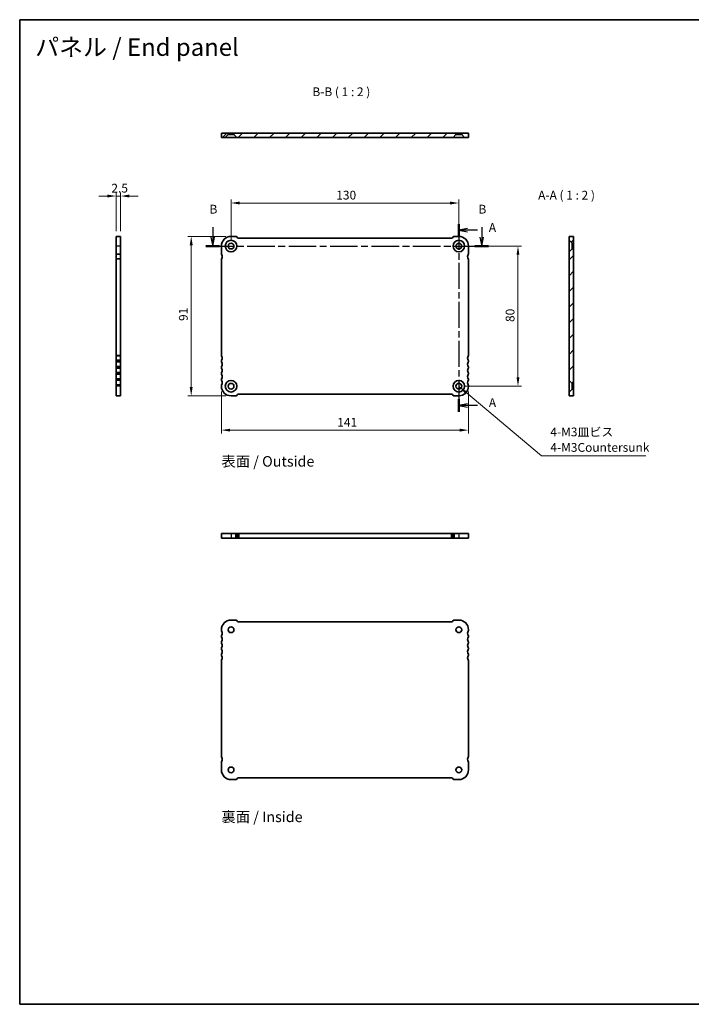
# Model space of a CAD drawing. Units: millimetres. Extents: x 0 to 4146, y 0 to 702.
# Drawn here: x 3364 to 3747, y 0 to 562 of the extents above; entities that cross this region are included whole.
import ezdxf

# ---------------------------------------------------------------- set-up
doc = ezdxf.new("R2010")
doc.units = ezdxf.units.MM
doc.header["$LTSCALE"] = 2
doc.linetypes.add('CHAIN', pattern=[0.3543, 0.2362, -0.0295, 0.0591, -0.0295])
doc.layers.get('Defpoints').update_dxf_attribs({"lineweight": 25})
for name, color, linetype, lineweight in [('Border (ISO)', 7, 'Continuous', 35), ('Dimension (ISO)', 7, 'Continuous', 18), ('Dimension (ISO) @ 1', 7, 'Continuous', 18), ('Section Line (ISO)', 7, 'CHAIN', 25), ('Symbol (ISO)', 7, 'Continuous', 18), ('Visible (ISO)', 7, 'Continuous', 35), ('Visible Narrow (ISO)', 7, 'Continuous', 25)]:
    doc.layers.add(name, color=color, linetype=linetype, lineweight=lineweight)
doc.layers.add('Hatch (ISO)', color=1, linetype='Continuous', lineweight=18, true_color=0xff0000)
doc.styles.add('Note Text (TK)', font='txt')
doc.dimstyles.new('Default - Method 1b (TK)', dxfattribs={"dimscale": 2, "dimtxt": 2.5, "dimasz": 2.5, "dimexe": 1, "dimexo": 1.5, "dimgap": 1, "dimtad": 1, "dimtoh": 1, "dimrnd": 1e-08, "dimdsep": 46, "dimtxsty": 'Note Text (TK)', "dimcen": 0.09, "dimdle": 5, "dimclrd": 100, "dimclre": 100, "dimclrt": 7, "dimadec": 1, "dimazin": 1, "dimtfac": 1, "dimtmove": 0, "dimatfit": 3, "dimfxl": 0, "dimtolj": 1, "dimlwd": -1, "dimlwe": -1, "dimarcsym": 0})
doc.dimstyles.new('Default - Method 1b (TK)$7', dxfattribs={"dimscale": 2, "dimtxt": 2.5, "dimasz": 2.5, "dimexe": 1, "dimexo": 1.5, "dimgap": 1, "dimtad": 1, "dimtoh": 1, "dimrnd": 1e-08, "dimdsep": 46, "dimtxsty": 'Note Text (TK)', "dimcen": 0.09, "dimdle": 5, "dimclrd": 256, "dimclre": 100, "dimclrt": 7, "dimadec": 1, "dimazin": 1, "dimtfac": 1, "dimtmove": 0, "dimatfit": 3, "dimfxl": 0, "dimtolj": 1, "dimlwd": -1, "dimlwe": -1, "dimarcsym": 0})

# ---------------------------------------------------------------- blocks, each defined once
blk = doc.blocks.new('図面枠 tk図枠')
at = {"layer": 'Border (ISO)'}
for p, q in [((14.5, 289), (14.5, 8)), ((14.5, 289), (405.5, 289)), ((14.5, 8), (405.5, 8))]:
    blk.add_line(p, q, dxfattribs=at)
blk = doc.blocks.new('2dTransSection00')
at = {"layer": 'Section Line (ISO)', "linetype": 'CHAIN', "ltscale": 15.681348}
blk.add_line((149.12, 219.62), (149.12, 166.06), dxfattribs=at)
at = {"layer": 'Section Line (ISO)', "linetype": 'Continuous', "lineweight": 50}
for p, q in [((149.12, 219.62), (149.12, 216.07)), ((149.12, 169.62), (149.12, 166.06))]:
    blk.add_line(p, q, dxfattribs=at)
at = {"layer": 'Section Line (ISO)', "linetype": 'Continuous'}
for p, q in [((151.62, 218.34), (149.12, 217.84)), ((151.62, 217.84), (149.12, 217.84)), ((149.12, 217.84), (151.62, 217.34)), ((154.43, 217.84), (151.62, 217.84)), ((151.62, 168.34), (149.12, 167.84)), ((151.62, 167.84), (149.12, 167.84)), ((149.12, 167.84), (151.62, 167.34)), ((154.43, 167.84), (151.62, 167.84))]:
    blk.add_line(p, q, dxfattribs=at)
at = {"layer": 'Section Line (ISO)', "char_height": 2.5, "attachment_point": 7, "style": 'Note Text (TK)'}
for insert in [(157.67, 216.6), (157.67, 166.6)]:
    blk.add_mtext('A', dxfattribs=dict(at, insert=insert))
blk = doc.blocks.new('2dTransSection11')
at = {"layer": 'Section Line (ISO)', "linetype": 'Continuous'}
for p, q in [((78.91, 218.69), (78.91, 215.82)), ((155.64, 218.69), (155.64, 215.82)), ((78.41, 215.82), (78.91, 213.32)), ((78.91, 215.82), (78.91, 213.32)), ((78.91, 213.32), (79.41, 215.82)), ((155.14, 215.82), (155.64, 213.32)), ((155.64, 215.82), (155.64, 213.32)), ((155.64, 213.32), (156.14, 215.82))]:
    blk.add_line(p, q, dxfattribs=at)
at = {"layer": 'Section Line (ISO)', "linetype": 'CHAIN', "ltscale": 16.659826}
blk.add_line((76.96, 213.32), (157.59, 213.32), dxfattribs=at)
at = {"layer": 'Section Line (ISO)', "linetype": 'Continuous', "lineweight": 50}
for p, q in [((76.96, 213.32), (80.86, 213.32)), ((153.69, 213.32), (157.59, 213.32))]:
    blk.add_line(p, q, dxfattribs=at)
at = {"layer": 'Section Line (ISO)', "char_height": 2.5, "attachment_point": 7, "style": 'Note Text (TK)'}
for insert in [(77.99, 221.82), (154.72, 221.82)]:
    blk.add_mtext('B', dxfattribs=dict(at, insert=insert))
blk = doc.blocks.new('*D26')
at = {"layer": 'Defpoints', "color": 0, "transparency": 16777216}
for p in [(3421.06, 461.34), (3418.56, 438.29), (3421.06, 438.29)]:
    blk.add_point(p, dxfattribs=at)
at = {"layer": 'Dimension (ISO)', "color": 100, "transparency": 16777216}
for p, q in [((3413.56, 461.34), (3408.56, 461.34)), ((3418.56, 441.29), (3418.56, 463.34)), ((3418.56, 461.34), (3421.06, 461.34)), ((3421.06, 441.29), (3421.06, 463.34)), ((3426.06, 461.34), (3431.06, 461.34))]:
    blk.add_line(p, q, dxfattribs=at)
for points in [[(3413.56, 462.18), (3413.56, 460.51), (3418.56, 461.34)], [(3426.06, 462.18), (3426.06, 460.51), (3421.06, 461.34)]]:
    blk.add_solid(points, dxfattribs=at)
at = {"layer": 'Dimension (ISO)', "color": 7, "transparency": 16777216, "insert": (3415.81, 465.84), "char_height": 5, "attachment_point": 4, "style": 'Note Text (TK)'}
blk.add_mtext('\\A1;2.5', dxfattribs=at)
blk = doc.blocks.new('*D27')
at = {"layer": 'Defpoints', "color": 0, "transparency": 16777216}
for p in [(3484.06, 438.29), (3461.36, 347.29), (3484.06, 347.29)]:
    blk.add_point(p, dxfattribs=at)
at = {"layer": 'Dimension (ISO)', "color": 100, "transparency": 16777216}
for p, q in [((3481.06, 438.29), (3459.36, 438.29)), ((3461.36, 433.29), (3461.36, 352.29)), ((3481.06, 347.29), (3459.36, 347.29))]:
    blk.add_line(p, q, dxfattribs=at)
for points in [[(3460.52, 433.29), (3462.19, 433.29), (3461.36, 438.29)], [(3460.52, 352.29), (3462.19, 352.29), (3461.36, 347.29)]]:
    blk.add_solid(points, dxfattribs=at)
at = {"layer": 'Dimension (ISO)', "color": 7, "transparency": 16777216, "insert": (3456.86, 390.03), "char_height": 5, "attachment_point": 4, "rotation": 90, "style": 'Note Text (TK)'}
blk.add_mtext('\\A1;91', dxfattribs=at)
blk = doc.blocks.new('*D28')
at = {"layer": 'Defpoints', "color": 0, "transparency": 16777216}
for p in [(3614.06, 457.36), (3484.06, 432.79), (3614.06, 432.79)]:
    blk.add_point(p, dxfattribs=at)
at = {"layer": 'Dimension (ISO)', "color": 100, "transparency": 16777216}
for p, q in [((3484.06, 435.79), (3484.06, 459.36)), ((3489.06, 457.36), (3609.06, 457.36)), ((3614.06, 435.79), (3614.06, 459.36))]:
    blk.add_line(p, q, dxfattribs=at)
for points in [[(3489.06, 458.19), (3489.06, 456.53), (3484.06, 457.36)], [(3609.06, 458.19), (3609.06, 456.53), (3614.06, 457.36)]]:
    blk.add_solid(points, dxfattribs=at)
at = {"layer": 'Dimension (ISO)', "color": 7, "transparency": 16777216, "insert": (3544.12, 461.86), "char_height": 5, "attachment_point": 4, "style": 'Note Text (TK)'}
blk.add_mtext('\\A1;130', dxfattribs=at)
blk = doc.blocks.new('*D29')
at = {"layer": 'Defpoints', "color": 0, "transparency": 16777216}
for p in [(3614.06, 432.79), (3614.06, 352.79), (3647.79, 352.79)]:
    blk.add_point(p, dxfattribs=at)
at = {"layer": 'Dimension (ISO)', "color": 100, "transparency": 16777216}
for p, q in [((3617.06, 432.79), (3649.79, 432.79)), ((3647.79, 427.79), (3647.79, 357.79)), ((3617.06, 352.79), (3649.79, 352.79))]:
    blk.add_line(p, q, dxfattribs=at)
for points in [[(3646.95, 427.79), (3648.62, 427.79), (3647.79, 432.79)], [(3646.95, 357.79), (3648.62, 357.79), (3647.79, 352.79)]]:
    blk.add_solid(points, dxfattribs=at)
at = {"layer": 'Dimension (ISO)', "color": 7, "transparency": 16777216, "insert": (3643.29, 389.45), "char_height": 5, "attachment_point": 4, "rotation": 90, "style": 'Note Text (TK)'}
blk.add_mtext('\\A1;80', dxfattribs=at)
blk = doc.blocks.new('*D30')
at = {"layer": 'Defpoints', "color": 0, "transparency": 16777216}
for p in [(3478.56, 352.79), (3619.56, 352.79), (3619.56, 327.73)]:
    blk.add_point(p, dxfattribs=at)
at = {"layer": 'Dimension (ISO)', "color": 100, "transparency": 16777216}
for p, q in [((3478.56, 349.79), (3478.56, 325.73)), ((3619.56, 349.79), (3619.56, 325.73)), ((3483.56, 327.73), (3614.56, 327.73))]:
    blk.add_line(p, q, dxfattribs=at)
for points in [[(3483.56, 328.56), (3483.56, 326.9), (3478.56, 327.73)], [(3614.56, 328.56), (3614.56, 326.9), (3619.56, 327.73)]]:
    blk.add_solid(points, dxfattribs=at)
at = {"layer": 'Dimension (ISO)', "color": 7, "transparency": 16777216, "insert": (3544.67, 332.23), "char_height": 5, "attachment_point": 4, "style": 'Note Text (TK)'}
blk.add_mtext('\\A1;141', dxfattribs=at)

msp = doc.modelspace()

# ---------------------------------------------------------------- hatches: boundary and pattern name
at = {"layer": 'Hatch (ISO)'}
h = msp.add_hatch(dxfattribs=at)
h.set_pattern_fill('ANSI31', color=256, scale=50.8, style=0)
h.set_pattern_definition([(45, (3315.82, -0.815), (-4.49013, 4.49013), [])])
h.paths.add_polyline_path([(3610.7635, 494.7897), (3612.4135, 496.4397), (3612.4135, 497.2897), (3485.7135, 497.2897), (3485.7135, 496.4397), (3487.3635, 494.7897)])
h.paths.add_polyline_path([(3619.5635, 494.7897), (3619.5635, 497.2897), (3615.7135, 497.2897), (3615.7135, 496.4397), (3617.3635, 494.7897)])
h.paths.add_polyline_path([(3478.5635, 494.7897), (3478.5635, 497.2897), (3482.4135, 497.2897), (3482.4135, 496.4397), (3480.7635, 494.7897)])
h = msp.add_hatch(dxfattribs=at)
h.set_pattern_fill('ANSI31', color=256, scale=50.8, style=0)
h.set_pattern_definition([(45, (3312.214, 6.1434), (-4.49013, 4.49013), [])])
h.paths.add_polyline_path([(3678.7136, 431.1397), (3677.0636, 429.4897), (3677.0636, 356.0897), (3678.7136, 354.4397), (3679.5636, 354.4397), (3679.5636, 431.1397)])
h.paths.add_polyline_path([(3677.0636, 347.2897), (3679.5636, 347.2897), (3679.5636, 351.1397), (3678.7136, 351.1397), (3677.0636, 349.4897)])
h.paths.add_polyline_path([(3677.0636, 438.2897), (3679.5636, 438.2897), (3679.5636, 434.4397), (3678.7136, 434.4397), (3677.0636, 436.0897)])

# ---------------------------------------------------------------- linework, layer by layer
at = {"layer": 'Visible (ISO)'}
for p, q in [((3478.5635, 494.7897), (3478.5635, 497.2897)), ((3482.4135, 497.2897), (3478.5635, 497.2897)), ((3478.5635, 494.7897), (3480.7635, 494.7897)), ((3480.7635, 494.7897), (3482.4135, 496.4397)), ((3487.3635, 494.7897), (3480.7635, 494.7897)), ((3482.4135, 496.4397), (3482.4135, 497.2897)), ((3482.4135, 497.2897), (3485.7135, 497.2897)), ((3482.4135, 496.4397), (3485.7135, 496.4397)), ((3612.4135, 497.2897), (3485.7135, 497.2897)), ((3485.7135, 497.2897), (3485.7135, 496.4397)), ((3485.7135, 496.4397), (3487.3635, 494.7897)), ((3487.3635, 494.7897), (3610.7635, 494.7897)), ((3610.7635, 494.7897), (3612.4135, 496.4397)), ((3617.3635, 494.7897), (3610.7635, 494.7897)), ((3612.4135, 496.4397), (3612.4135, 497.2897)), ((3612.4135, 497.2897), (3615.7135, 497.2897)), ((3612.4135, 496.4397), (3615.7135, 496.4397)), ((3619.5635, 497.2897), (3615.7135, 497.2897)), ((3615.7135, 497.2897), (3615.7135, 496.4397)), ((3615.7135, 496.4397), (3617.3635, 494.7897)), ((3617.3635, 494.7897), (3619.5635, 494.7897)), ((3619.5635, 494.7897), (3619.5635, 497.2897)), ((3619.5636, 497.2897), (3619.5635, 497.2897)), ((3619.5635, 494.7897), (3619.5636, 494.7897)), ((3619.5636, 494.7897), (3619.5636, 497.2897)), ((3421.0635, 438.2897), (3418.5635, 438.2897)), ((3418.5635, 438.2897), (3418.5635, 432.7897)), ((3418.5635, 428.2397), (3418.5635, 432.7897)), ((3421.0635, 432.7897), (3421.0635, 438.2897)), ((3421.0635, 432.7897), (3421.0635, 428.2397)), ((3478.5635, 432.7897), (3478.5635, 428.2397)), ((3486.6493, 438.2897), (3484.0635, 438.2897)), ((3487.7706, 437.5826), (3487.3564, 437.9968)), ((3609.6493, 437.2897), (3488.4778, 437.2897)), ((3610.7706, 437.9968), (3610.3564, 437.5826)), ((3614.0635, 438.2897), (3611.4778, 438.2897)), ((3619.5635, 428.2397), (3619.5635, 432.7897)), ((3677.0636, 438.2897), (3679.5636, 438.2897)), ((3677.0636, 438.2897), (3677.0636, 436.0897)), ((3677.0636, 436.0897), (3678.7136, 434.4397)), ((3677.0636, 429.4897), (3677.0636, 436.0897)), ((3678.7136, 434.4397), (3679.5636, 434.4397)), ((3678.7136, 434.4397), (3678.7136, 431.1397)), ((3679.5636, 434.4397), (3679.5636, 438.2897)), ((3679.5636, 434.4397), (3679.5636, 431.1397)), ((3418.5635, 428.2397), (3418.5635, 427.9397)), ((3418.5635, 425.5397), (3418.5635, 427.9397)), ((3421.0635, 427.9397), (3421.0635, 428.2397)), ((3421.0635, 427.9397), (3421.0635, 425.5397)), ((3678.7136, 431.1397), (3677.0636, 429.4897)), ((3677.0636, 429.4897), (3677.0636, 356.0897)), ((3679.5636, 431.1397), (3678.7136, 431.1397)), ((3679.5636, 354.4397), (3679.5636, 431.1397)), ((3418.5635, 425.5397), (3418.5635, 425.2397)), ((3418.5635, 370.2897), (3418.5635, 425.2397)), ((3421.0635, 425.2397), (3421.0635, 425.5397)), ((3421.0635, 425.2397), (3421.0635, 370.2897)), ((3478.5635, 425.2397), (3478.5635, 370.2897)), ((3619.5636, 370.2897), (3619.5636, 425.2397)), ((3418.5635, 370.2897), (3418.5635, 369.9897)), ((3418.5635, 367.5897), (3418.5635, 369.9897)), ((3418.5635, 367.5897), (3418.5635, 367.2897)), ((3418.5635, 366.7897), (3418.5635, 367.2897)), ((3418.5635, 366.7897), (3418.5635, 366.4897)), ((3418.5635, 364.0897), (3418.5635, 366.4897)), ((3421.0635, 369.9897), (3421.0635, 370.2897)), ((3421.0635, 369.9897), (3421.0635, 367.5897)), ((3421.0635, 367.2897), (3421.0635, 367.5897)), ((3421.0635, 367.2897), (3421.0635, 366.7897)), ((3421.0635, 366.4897), (3421.0635, 366.7897)), ((3421.0635, 366.4897), (3421.0635, 364.0897)), ((3478.5635, 367.2897), (3478.5635, 366.7897)), ((3619.5636, 366.7897), (3619.5636, 367.2897)), ((3418.5635, 364.0897), (3418.5635, 363.7897)), ((3418.5635, 363.2897), (3418.5635, 363.7897)), ((3418.5635, 363.2897), (3418.5635, 362.9897)), ((3418.5635, 360.5897), (3418.5635, 362.9897)), ((3418.5635, 360.5897), (3418.5635, 360.2897)), ((3418.5635, 359.7897), (3418.5635, 360.2897)), ((3418.5635, 359.7897), (3418.5635, 359.4897)), ((3421.0635, 363.7897), (3421.0635, 364.0897)), ((3421.0635, 363.7897), (3421.0635, 363.2897)), ((3421.0635, 362.9897), (3421.0635, 363.2897)), ((3421.0635, 362.9897), (3421.0635, 360.5897)), ((3421.0635, 360.2897), (3421.0635, 360.5897)), ((3421.0635, 360.2897), (3421.0635, 359.7897)), ((3421.0635, 359.4897), (3421.0635, 359.7897)), ((3478.5635, 363.7897), (3478.5635, 363.2897)), ((3478.5635, 360.2897), (3478.5635, 359.7897)), ((3619.5636, 363.2897), (3619.5636, 363.7897)), ((3619.5636, 359.7897), (3619.5636, 360.2897)), ((3418.5635, 357.0897), (3418.5635, 359.4897)), ((3418.5635, 357.0897), (3418.5635, 356.7897)), ((3418.5635, 356.2897), (3418.5635, 356.7897)), ((3418.5635, 356.2897), (3418.5635, 355.9897)), ((3418.5635, 353.5897), (3418.5635, 355.9897)), ((3421.0635, 359.4897), (3421.0635, 357.0897)), ((3421.0635, 356.7897), (3421.0635, 357.0897)), ((3421.0635, 356.7897), (3421.0635, 356.2897)), ((3421.0635, 355.9897), (3421.0635, 356.2897)), ((3421.0635, 355.9897), (3421.0635, 353.5897)), ((3478.5635, 356.7897), (3478.5635, 356.2897)), ((3619.5636, 356.2897), (3619.5636, 356.7897)), ((3677.0636, 356.0897), (3678.7136, 354.4397)), ((3677.0636, 349.4897), (3677.0636, 356.0897)), ((3678.7136, 354.4397), (3679.5636, 354.4397)), ((3678.7136, 354.4397), (3678.7136, 351.1397)), ((3679.5636, 354.4397), (3679.5636, 351.1397)), ((3418.5635, 353.5897), (3418.5635, 353.2897)), ((3418.5635, 352.7897), (3418.5635, 353.2897)), ((3418.5635, 352.7897), (3418.5635, 347.2897)), ((3421.0635, 353.2897), (3421.0635, 353.5897)), ((3421.0635, 353.2897), (3421.0635, 352.7897)), ((3421.0635, 347.2897), (3421.0635, 352.7897)), ((3478.5635, 353.2897), (3478.5635, 352.7897)), ((3619.5636, 352.7897), (3619.5636, 353.2897)), ((3678.7136, 351.1397), (3677.0636, 349.4897)), ((3677.0636, 349.4897), (3677.0636, 347.2897)), ((3679.5636, 351.1397), (3678.7136, 351.1397)), ((3679.5636, 347.2897), (3679.5636, 351.1397)), ((3421.0635, 347.2897), (3418.5635, 347.2897)), ((3484.0635, 347.2897), (3486.6493, 347.2897)), ((3487.3564, 347.5826), (3487.7706, 347.9968)), ((3488.4778, 348.2897), (3609.6494, 348.2897)), ((3610.3564, 347.9968), (3610.7707, 347.5826)), ((3611.4778, 347.2897), (3614.0636, 347.2897)), ((3677.0636, 347.2897), (3679.5636, 347.2897)), ((3478.5635, 268.6463), (3478.5635, 266.1463)), ((3484.0635, 268.6463), (3478.5635, 268.6463)), ((3478.5635, 266.1463), (3484.0635, 266.1463)), ((3484.0635, 268.6463), (3486.6493, 268.6463)), ((3486.6493, 266.1463), (3484.0635, 266.1463)), ((3487.3564, 268.6463), (3486.6493, 268.6463)), ((3486.6493, 266.1463), (3487.3564, 266.1463)), ((3487.3564, 268.6463), (3487.7706, 268.6463)), ((3487.7706, 266.1463), (3487.3564, 266.1463)), ((3487.7706, 268.6463), (3488.4778, 268.6463)), ((3488.4778, 266.1463), (3487.7706, 266.1463)), ((3488.4778, 268.6463), (3609.6494, 268.6463)), ((3609.6494, 266.1463), (3488.4778, 266.1463)), ((3609.6494, 268.6463), (3610.3564, 268.6463)), ((3610.3564, 266.1463), (3609.6494, 266.1463)), ((3610.3564, 268.6463), (3610.7707, 268.6463)), ((3610.7707, 266.1463), (3610.3564, 266.1463)), ((3611.4778, 268.6463), (3610.7707, 268.6463)), ((3610.7707, 266.1463), (3611.4778, 266.1463)), ((3611.4778, 268.6463), (3614.0636, 268.6463)), ((3614.0636, 266.1463), (3611.4778, 266.1463)), ((3619.5636, 268.6463), (3614.0636, 268.6463)), ((3614.0636, 266.1463), (3619.5636, 266.1463)), ((3619.5636, 268.6463), (3619.5636, 266.1463)), ((3486.6493, 219.2913), (3484.0635, 219.2913)), ((3614.0636, 219.2913), (3611.4778, 219.2913)), ((3478.5635, 213.7913), (3478.5635, 213.2913)), ((3487.7706, 218.5842), (3487.3564, 218.9984)), ((3609.6494, 218.2913), (3488.4778, 218.2913)), ((3610.7707, 218.9984), (3610.3564, 218.5842)), ((3619.5636, 213.2913), (3619.5636, 213.7913)), ((3478.5635, 210.2913), (3478.5635, 209.7913)), ((3619.5636, 209.7913), (3619.5636, 210.2913)), ((3478.5635, 206.7913), (3478.5635, 206.2913)), ((3478.5635, 203.2913), (3478.5635, 202.7913)), ((3619.5636, 206.2913), (3619.5636, 206.7913)), ((3619.5636, 202.7913), (3619.5636, 203.2913)), ((3478.5635, 199.7913), (3478.5635, 199.2913)), ((3619.5636, 199.2913), (3619.5636, 199.7913)), ((3478.5635, 196.2913), (3478.5635, 141.3413)), ((3619.5636, 141.3413), (3619.5636, 196.2913)), ((3478.5635, 138.3413), (3478.5635, 133.7913)), ((3619.5635, 133.7913), (3619.5635, 138.3413)), ((3488.4778, 129.2913), (3609.6493, 129.2913)), ((3484.0635, 128.2913), (3486.6493, 128.2913)), ((3487.3564, 128.5842), (3487.7706, 128.9984)), ((3610.3564, 128.9984), (3610.7706, 128.5842)), ((3611.4778, 128.2913), (3614.0635, 128.2913))]:
    msp.add_line(p, q, dxfattribs=at)
for centre, radius in [((3484.0635, 432.7897), 3.3), ((3484.0635, 432.7897), 1.65), ((3614.0635, 432.7897), 3.3), ((3614.0635, 432.7897), 1.65), ((3484.0635, 352.7897), 3.3), ((3484.0635, 352.7897), 1.65), ((3614.0636, 352.7897), 3.3), ((3614.0636, 352.7897), 1.65), ((3484.0635, 213.7913), 1.65), ((3614.0636, 213.7913), 1.65), ((3484.0635, 133.7913), 1.65), ((3614.0635, 133.7913), 1.65)]:
    msp.add_circle(centre, radius, dxfattribs=at)
for centre, radius, start, end in [((3484.0635, 432.7897), 5.5, 90, 180), ((3486.6493, 437.2897), 1, 45, 90), ((3488.4778, 438.2897), 1, 225, 270), ((3609.6493, 438.2897), 1, 270, 315), ((3611.4778, 437.2897), 1, 90, 135), ((3614.0635, 432.7897), 5.5, 0, 90), ((3479.0635, 428.2397), 0.5, 180, 216.869898), ((3477.0635, 426.7397), 2, 323.130102, 36.869898), ((3621.0635, 426.7397), 2, 143.130431, 216.870226), ((3619.0635, 428.2397), 0.5, 323.130102, 0), ((3479.0635, 425.2397), 0.5, 143.130102, 180), ((3619.0636, 425.2397), 0.5, 0, 36.869898), ((3479.0635, 370.2897), 0.5, 180, 216.869898), ((3479.0635, 367.2897), 0.5, 143.130102, 180), ((3479.0635, 366.7897), 0.5, 180, 216.869898), ((3477.0635, 368.7897), 2, 323.130102, 36.869898), ((3477.0635, 365.2897), 2, 323.130102, 36.869898), ((3621.0636, 368.7897), 2, 143.130102, 216.869898), ((3621.0636, 365.2897), 2, 143.130102, 216.869898), ((3619.0636, 370.2897), 0.5, 323.130102, 0), ((3619.0636, 367.2897), 0.5, 0, 36.869898), ((3619.0636, 366.7897), 0.5, 323.130102, 0), ((3479.0635, 363.7897), 0.5, 143.130102, 180), ((3479.0635, 363.2897), 0.5, 180, 216.869898), ((3479.0635, 360.2897), 0.5, 143.130102, 180), ((3479.0635, 359.7897), 0.5, 180, 216.869898), ((3477.0635, 361.7897), 2, 323.130102, 36.869898), ((3621.0636, 361.7897), 2, 143.130102, 216.869898), ((3619.0636, 363.7897), 0.5, 0, 36.869898), ((3619.0636, 363.2897), 0.5, 323.130102, 0), ((3619.0636, 360.2897), 0.5, 0, 36.869898), ((3619.0636, 359.7897), 0.5, 323.130102, 0), ((3479.0635, 356.7897), 0.5, 143.130102, 180), ((3479.0635, 356.2897), 0.5, 180, 216.869898), ((3477.0635, 358.2897), 2, 323.130102, 36.869898), ((3477.0635, 354.7897), 2, 323.130102, 36.869898), ((3621.0636, 358.2897), 2, 143.130102, 216.869898), ((3621.0636, 354.7897), 2, 143.130102, 216.869898), ((3619.0636, 356.7897), 0.5, 0, 36.869898), ((3619.0636, 356.2897), 0.5, 323.130102, 0), ((3479.0635, 353.2897), 0.5, 143.130102, 180), ((3484.0635, 352.7897), 5.5, 180, 270), ((3614.0636, 352.7897), 5.5, 270, 0), ((3619.0636, 353.2897), 0.5, 0, 36.869898), ((3486.6493, 348.2897), 1, 270, 315), ((3488.4778, 347.2897), 1, 89.999211, 135), ((3609.6493, 347.2897), 1, 45, 89.998183), ((3611.4778, 348.2897), 1, 225, 270), ((3484.0635, 213.7913), 5.5, 90, 180), ((3486.6493, 218.2913), 1, 45, 90), ((3611.4778, 218.2913), 1, 90, 135), ((3614.0636, 213.7913), 5.5, 0, 90), ((3488.4778, 219.2913), 1, 225, 270.000789), ((3609.6493, 219.2913), 1, 270.001817, 315), ((3479.0635, 213.2913), 0.5, 180, 216.869898), ((3479.0635, 210.2913), 0.5, 143.130102, 180), ((3479.0635, 209.7913), 0.5, 180, 216.869898), ((3477.0635, 211.7913), 2, 323.130102, 36.869898), ((3477.0635, 208.2913), 2, 323.130102, 36.869898), ((3621.0636, 211.7913), 2, 143.130102, 216.869898), ((3621.0636, 208.2913), 2, 143.130102, 216.869898), ((3619.0636, 213.2913), 0.5, 323.130102, 0), ((3619.0636, 210.2913), 0.5, 0, 36.869898), ((3619.0636, 209.7913), 0.5, 323.130102, 0), ((3479.0635, 206.7913), 0.5, 143.130102, 180), ((3479.0635, 206.2913), 0.5, 180, 216.869898), ((3479.0635, 203.2913), 0.5, 143.130102, 180), ((3479.0635, 202.7913), 0.5, 180, 216.869898), ((3477.0635, 204.7913), 2, 323.130102, 36.869898), ((3477.0635, 201.2913), 2, 323.130102, 36.869898), ((3621.0636, 204.7913), 2, 143.130102, 216.869898), ((3621.0636, 201.2913), 2, 143.130102, 216.869898), ((3619.0636, 206.7913), 0.5, 0, 36.869898), ((3619.0636, 206.2913), 0.5, 323.130102, 0), ((3619.0636, 203.2913), 0.5, 0, 36.869898), ((3619.0636, 202.7913), 0.5, 323.130102, 0), ((3479.0635, 199.7913), 0.5, 143.130102, 180), ((3479.0635, 199.2913), 0.5, 180, 216.869898), ((3477.0635, 197.7913), 2, 323.130102, 36.869898), ((3621.0636, 197.7913), 2, 143.130102, 216.869898), ((3619.0636, 199.7913), 0.5, 0, 36.869898), ((3619.0636, 199.2913), 0.5, 323.130102, 0), ((3479.0635, 196.2913), 0.5, 143.130102, 180), ((3619.0636, 196.2913), 0.5, 0, 36.869898), ((3479.0635, 141.3413), 0.5, 180, 216.869898), ((3477.0635, 139.8413), 2, 323.130102, 36.869898), ((3621.0635, 139.8413), 2, 143.129774, 216.869569), ((3619.0636, 141.3413), 0.5, 323.130102, 0), ((3479.0635, 138.3413), 0.5, 143.130102, 180), ((3619.0635, 138.3413), 0.5, 0, 36.869898), ((3484.0635, 133.7913), 5.5, 180, 270), ((3488.4778, 128.2913), 1, 90, 135), ((3609.6493, 128.2913), 1, 45, 90), ((3614.0635, 133.7913), 5.5, 270, 0), ((3486.6493, 129.2913), 1, 270, 315), ((3611.4778, 129.2913), 1, 225, 270)]:
    msp.add_arc(centre, radius, start, end, dxfattribs=at)
at = {"layer": 'Visible Narrow (ISO)'}
for p, q in [((3421.0635, 432.7897), (3418.5635, 432.7897)), ((3421.0635, 428.2397), (3418.5635, 428.2397)), ((3421.0635, 427.9397), (3418.5635, 427.9397)), ((3421.0635, 425.5397), (3418.5635, 425.5397)), ((3421.0635, 425.2397), (3418.5635, 425.2397)), ((3421.0635, 370.2897), (3418.5635, 370.2897)), ((3421.0635, 369.9897), (3418.5635, 369.9897)), ((3421.0635, 367.5897), (3418.5635, 367.5897)), ((3421.0635, 367.2897), (3418.5635, 367.2897)), ((3421.0635, 366.7897), (3418.5635, 366.7897)), ((3421.0635, 366.4897), (3418.5635, 366.4897)), ((3421.0635, 364.0897), (3418.5635, 364.0897)), ((3421.0635, 363.7897), (3418.5635, 363.7897)), ((3421.0635, 363.2897), (3418.5635, 363.2897)), ((3421.0635, 362.9897), (3418.5635, 362.9897)), ((3421.0635, 360.5897), (3418.5635, 360.5897)), ((3421.0635, 360.2897), (3418.5635, 360.2897)), ((3421.0635, 359.7897), (3418.5635, 359.7897)), ((3421.0635, 359.4897), (3418.5635, 359.4897)), ((3421.0635, 357.0897), (3418.5635, 357.0897)), ((3421.0635, 356.7897), (3418.5635, 356.7897)), ((3421.0635, 356.2897), (3418.5635, 356.2897)), ((3421.0635, 355.9897), (3418.5635, 355.9897)), ((3421.0635, 353.5897), (3418.5635, 353.5897)), ((3421.0635, 353.2897), (3418.5635, 353.2897)), ((3421.0635, 352.7897), (3418.5635, 352.7897)), ((3484.0635, 268.6463), (3484.0635, 266.1463)), ((3486.6493, 268.6463), (3486.6493, 266.1463)), ((3487.3564, 268.6463), (3487.3564, 266.1463)), ((3487.7706, 268.6463), (3487.7706, 266.1463)), ((3488.4778, 268.6463), (3488.4778, 266.1463)), ((3609.6494, 268.6463), (3609.6494, 266.1463)), ((3610.3564, 268.6463), (3610.3564, 266.1463)), ((3610.7707, 268.6463), (3610.7707, 266.1463)), ((3611.4778, 268.6463), (3611.4778, 266.1463)), ((3614.0636, 268.6463), (3614.0636, 266.1463))]:
    msp.add_line(p, q, dxfattribs=at)

# ---------------------------------------------------------------- block references
at = {"xscale": 2, "yscale": 2, "zscale": 2}
msp.add_blockref('図面枠 tk図枠', (3334.5, -16), dxfattribs=at)
at = {"layer": 'Section Line (ISO)', "xscale": 2, "yscale": 2, "zscale": 2}
for name in ['2dTransSection11', '2dTransSection00']:
    msp.add_blockref(name, (3315.82, 6.1434), dxfattribs=at)

# ---------------------------------------------------------------- texts
at = {"layer": 'Symbol (ISO)', "color": 7, "style": 'Note Text (TK)'}
for s, insert, char_height, width, attachment_point, line_spacing_factor in [('{\\fＭＳ Ｐゴシック|b0|i0;\\H10.0000;パネル / End panel}', (3372.3542, 546.346), 10, 121.111116, 4, 1.5), ('{4-M3皿ビス\\P4-M3Countersunk}', (3666.2631, 313.8069), 5, 56.403508, 7, 1.058182)]:
    msp.add_mtext(s, dxfattribs=dict(at, insert=insert, char_height=char_height, width=width, attachment_point=attachment_point, line_spacing_factor=line_spacing_factor))
at = {"layer": 'Symbol (ISO)', "color": 7, "char_height": 5, "attachment_point": 7, "style": 'Note Text (TK)'}
for s, insert in [('B-B ( 1 : 2 )', (3530.4847, 516.7897)), ('A-A ( 1 : 2 )', (3659.316, 457.7897))]:
    msp.add_mtext(s, dxfattribs=dict(at, insert=insert))
at = {"layer": 'Symbol (ISO)', "char_height": 6, "attachment_point": 4, "line_spacing_factor": 1.5, "style": 'Note Text (TK)'}
for s, insert, width in [('表面 / Outside', (3478.5635, 309.1269), 55.268699), ('裏面 / Inside', (3478.5635, 106.2175), 47.729366)]:
    msp.add_mtext(s, dxfattribs=dict(at, insert=insert, width=width))

# ---------------------------------------------------------------- dimensions: what is measured, and where the dimension line sits
at = {"layer": 'Dimension (ISO) @ 1', "color": 100, "true_color": 0x00ff3f}
dim = msp.add_linear_dim(base=(3421.0635, 461.345), p1=(3418.5635, 438.2897), p2=(3421.0635, 438.2897), dimstyle='Default - Method 1b (TK)', override={"dimscale": 1, "dimtxt": 5, "dimasz": 5, "dimexe": 2, "dimexo": 3, "dimgap": 2, "dimtoh": 0, "dimdec": 2, "dimcen": 0.18, "dimtp": 0, "dimtm": 0, "dimtdec": 2, "dimtix": 0, "dimtofl": 1, "dimtmove": 0, "dimatfit": 1}, dxfattribs=at)
dim.commit()
dim.dimension.update_dxf_attribs({"geometry": '*D26', "text_midpoint": (3419.8135, 461.345), "dimtype": 160})
for base, p1, p2, angle, picture, middle in [((3614.0635, 457.3592), (3484.0635, 432.7897), (3614.0635, 432.7897), 180, '*D28', (3549.0635, 457.3592)), ((3461.3564, 347.2897), (3484.0635, 438.2897), (3484.0635, 347.2897), 90, '*D27', (3461.3564, 392.7897)), ((3647.7855, 352.7897), (3614.0635, 432.7897), (3614.0636, 352.7897), 90, '*D29', (3647.7855, 392.7897)), ((3619.5636, 327.7295), (3478.5635, 352.7897), (3619.5636, 352.7897), 180, '*D30', (3549.0635, 327.7295))]:
    dim = msp.add_linear_dim(base=base, p1=p1, p2=p2, angle=angle, dimstyle='Default - Method 1b (TK)', override={"dimscale": 1, "dimtxt": 5, "dimasz": 5, "dimexe": 2, "dimexo": 3, "dimgap": 2, "dimtoh": 0, "dimdec": 2, "dimcen": 0.18, "dimtp": 0, "dimtm": 0, "dimtdec": 2, "dimtix": 0, "dimtofl": 0, "dimtmove": 0, "dimatfit": 1}, dxfattribs=at)
    dim.commit()
    dim.dimension.update_dxf_attribs({"geometry": picture, "text_midpoint": middle, "dimtype": 160})

# ---------------------------------------------------------------- leaders
at = {"layer": 'Symbol (ISO)', "color": 100, "true_color": 0x00ff40, "annotation_type": 0, "has_hookline": 1, "hookline_direction": 0, "text_width": 54.4602}
msp.add_leader([(3614.3573, 352.3882), (3661.2631, 312.9735), (3666.2631, 312.9735)], dimstyle='Default - Method 1b (TK)$7', override={"dimgap": 0, "dimtad": 1}, dxfattribs=at)

doc.saveas('drawing.dxf')
